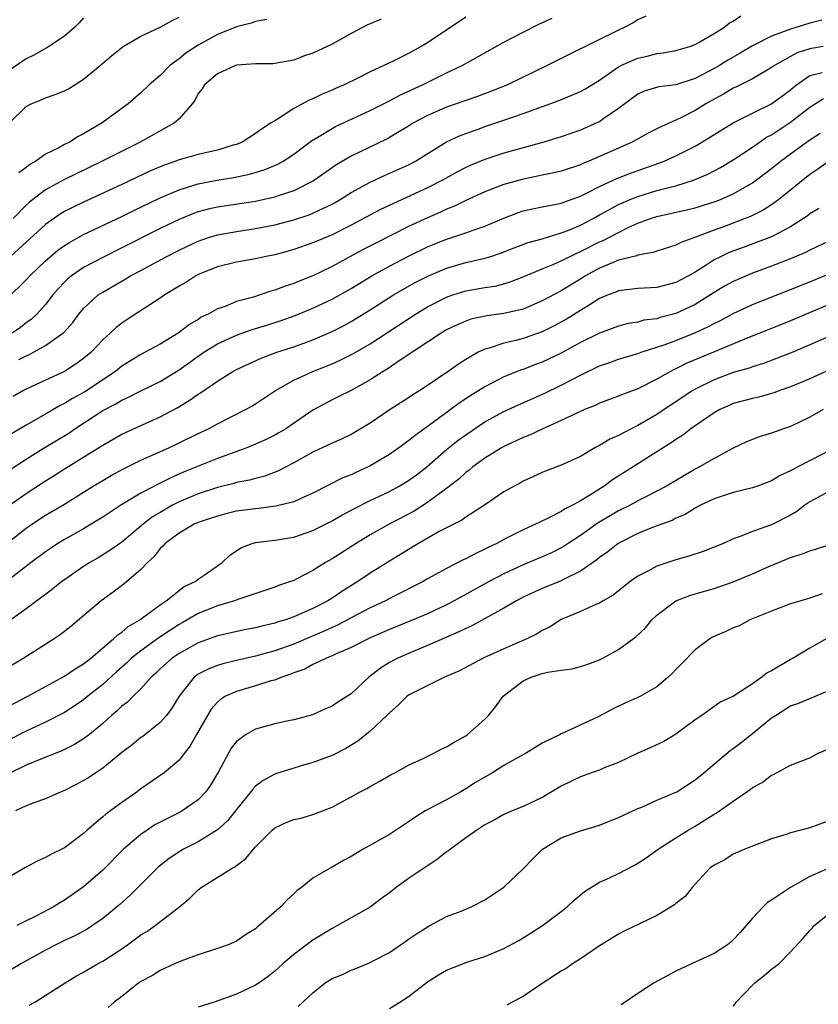
# Model space of a CAD drawing. Units: inches. Extents: x 2652000 to 2655000, y 1557000 to 1560000.
# Drawn here: x 2652710 to 2652794, y 1557211 to 1557314 of the extents above; entities that cross this region are included whole.
import ezdxf

# ---------------------------------------------------------------- set-up
doc = ezdxf.new("R2010")
doc.units = ezdxf.units.IN
doc.header["$MEASUREMENT"] = 0
doc.layers.add('LD26521557_2ft', color=33, linetype='Continuous')

msp = doc.modelspace()

# ---------------------------------------------------------------- linework, layer by layer
at = {"layer": 'LD26521557_2ft'}
for points, elevation in [([(2652757, 1557314.06), (2652753, 1557311.4), (2652752.33, 1557311), (2652751, 1557310.27), (2652749.53, 1557309.53), (2652748.8, 1557309.2), (2652748.42, 1557309), (2652747, 1557308.35), (2652745.69, 1557307.69), (2652744.26, 1557307), (2652743.38, 1557306.62), (2652743, 1557306.44), (2652741.98, 1557306.02), (2652741, 1557305.53), (2652740.62, 1557305.38), (2652739, 1557304.5), (2652737.57, 1557303.57), (2652737, 1557303.24), (2652736.64, 1557303), (2652735.63, 1557302.37), (2652735, 1557301.9), (2652733.58, 1557301), (2652733, 1557300.76), (2652732.67, 1557300.67), (2652731, 1557300.16), (2652729.91, 1557299.91), (2652729, 1557299.69), (2652727, 1557299.14), (2652726.64, 1557299), (2652725.42, 1557298.58), (2652724.01, 1557297.99), (2652721, 1557296.57), (2652717, 1557294.72), (2652715.84, 1557294.15), (2652715, 1557293.72), (2652714.55, 1557293.45), (2652713, 1557292.37), (2652711, 1557290.51), (2652709, 1557288.73)], 8378), ([(2652717, 1557314.01), (2652716.53, 1557313.47), (2652716.04, 1557313), (2652715, 1557312.1), (2652713.38, 1557311), (2652713.14, 1557310.86), (2652713, 1557310.8), (2652711.87, 1557310.13), (2652711, 1557309.73), (2652709, 1557308.37)], 8370), ([(2652709, 1557284.64), (2652711, 1557286.58), (2652711.38, 1557287), (2652713, 1557288.57), (2652713.49, 1557289), (2652714.32, 1557289.68), (2652715, 1557290.17), (2652715.51, 1557290.49), (2652717, 1557291.32), (2652721, 1557293.21), (2652722.19, 1557293.81), (2652725, 1557295.16), (2652727, 1557296.02), (2652728.44, 1557296.44), (2652729, 1557296.63), (2652730.99, 1557297.01), (2652732.71, 1557297.29), (2652734.36, 1557297.64), (2652735.9, 1557298.1), (2652737.32, 1557298.68), (2652737.89, 1557299), (2652739, 1557299.72), (2652740.86, 1557301.14), (2652741.52, 1557301.52), (2652743, 1557302.42), (2652743.38, 1557302.62), (2652747, 1557304.31), (2652749, 1557305.32), (2652750.1, 1557305.9), (2652752.47, 1557307), (2652755, 1557308.25), (2652756.62, 1557309), (2652761, 1557311.46), (2652763, 1557312.52), (2652764.66, 1557313.34), (2652766.03, 1557313.97)], 8380), ([(2652709.25, 1557303), (2652711, 1557304.72), (2652711.52, 1557305), (2652712.57, 1557305.43), (2652713, 1557305.63), (2652714.03, 1557305.97), (2652715, 1557306.37), (2652715.41, 1557306.59), (2652717, 1557307.57), (2652718.74, 1557309), (2652719.95, 1557310.05), (2652721.15, 1557311), (2652723, 1557312.08), (2652725, 1557313.04), (2652726.28, 1557313.72), (2652727, 1557314.07)], 8372), ([(2652775.83, 1557314.17), (2652775, 1557313.8), (2652774.53, 1557313.47), (2652773.59, 1557313), (2652773, 1557312.73), (2652767.82, 1557310.18), (2652765.51, 1557309), (2652761.35, 1557307), (2652759.68, 1557306.32), (2652758.22, 1557305.78), (2652757, 1557305.37), (2652755, 1557304.67), (2652753, 1557303.78), (2652751.54, 1557303), (2652751, 1557302.66), (2652749, 1557301.47), (2652748.69, 1557301.31), (2652745, 1557299.52), (2652743.4, 1557298.6), (2652741.16, 1557297), (2652741, 1557296.9), (2652739, 1557295.9), (2652737.38, 1557295.38), (2652737, 1557295.24), (2652735, 1557294.8), (2652731, 1557294.18), (2652730.03, 1557293.97), (2652729, 1557293.69), (2652728.49, 1557293.51), (2652727, 1557292.91), (2652725, 1557291.94), (2652721, 1557289.92), (2652719, 1557288.93), (2652717, 1557287.86), (2652715.74, 1557287), (2652715.33, 1557286.67), (2652715, 1557286.34), (2652714.35, 1557285.65), (2652713.78, 1557285), (2652713, 1557284.01), (2652712.11, 1557283), (2652711.54, 1557282.46), (2652711, 1557282.07), (2652710.4, 1557281.6), (2652709.54, 1557281)], 8382), ([(2652748.15, 1557313.85), (2652747, 1557313.39), (2652746.73, 1557313.27), (2652746.19, 1557313), (2652745, 1557312.35), (2652743, 1557311.24), (2652741, 1557310.31), (2652740.02, 1557309.98), (2652739, 1557309.59), (2652737, 1557309.21), (2652736.8, 1557309.2), (2652735, 1557309.18), (2652733, 1557309.04), (2652732.89, 1557309), (2652731, 1557308.13), (2652729.64, 1557307), (2652729.42, 1557306.58), (2652729, 1557306.07), (2652728.65, 1557305.35), (2652728.36, 1557305), (2652727, 1557303.43), (2652726.52, 1557303), (2652722.93, 1557301), (2652718.96, 1557299), (2652714.94, 1557297.06), (2652713, 1557296.01), (2652711.68, 1557295), (2652711.31, 1557294.69), (2652711, 1557294.4), (2652709.63, 1557293)], 8376), ([(2652794.25, 1557313.75), (2652793, 1557313.44), (2652791, 1557312.83), (2652790.7, 1557312.7), (2652789, 1557312.07), (2652787, 1557311.07), (2652785.71, 1557310.29), (2652784.44, 1557309.56), (2652783.55, 1557309), (2652783, 1557308.69), (2652781, 1557307.66), (2652779, 1557307), (2652777.22, 1557306.78), (2652775.67, 1557306.33), (2652775, 1557306.02), (2652773, 1557304.5), (2652771.46, 1557303.46), (2652771, 1557303.13), (2652770.72, 1557303), (2652769, 1557302.26), (2652767, 1557301.56), (2652765.18, 1557301), (2652763, 1557300.41), (2652761, 1557299.85), (2652759, 1557299.19), (2652757.46, 1557298.54), (2652757, 1557298.34), (2652756.12, 1557297.88), (2652754.55, 1557297), (2652753, 1557296.2), (2652748.07, 1557293.93), (2652745, 1557292.31), (2652743, 1557291.28), (2652741, 1557290.44), (2652739, 1557289.76), (2652738.42, 1557289.58), (2652737, 1557289.2), (2652735.95, 1557289), (2652735, 1557288.79), (2652733, 1557288.45), (2652731, 1557287.96), (2652729, 1557287.14), (2652728.74, 1557287), (2652727.69, 1557286.31), (2652727, 1557285.92), (2652725.52, 1557285), (2652725, 1557284.65), (2652721.55, 1557282.45), (2652721, 1557282.06), (2652720.4, 1557281.6), (2652719.79, 1557281), (2652719, 1557280.29), (2652717.78, 1557279), (2652717, 1557278.34), (2652716.22, 1557277.78), (2652715, 1557277), (2652713, 1557276.1), (2652711, 1557275.15), (2652710.72, 1557275), (2652709.63, 1557274.37)], 8386), ([(2652736.18, 1557313.82), (2652735, 1557313.61), (2652734.54, 1557313.46), (2652733, 1557313.08), (2652731, 1557312.25), (2652729, 1557311.13), (2652727.7, 1557310.3), (2652727, 1557309.72), (2652726.01, 1557309), (2652725, 1557307.98), (2652723.88, 1557307), (2652723, 1557306.16), (2652721.65, 1557305), (2652718.95, 1557303), (2652717, 1557301.86), (2652716.42, 1557301.58), (2652715.52, 1557301), (2652715, 1557300.74), (2652714.41, 1557300.41), (2652713, 1557299.72), (2652712.01, 1557299), (2652711.36, 1557298.64), (2652711, 1557298.35), (2652710.21, 1557297.79)], 8374), ([(2652710.23, 1557278.23), (2652711, 1557278.63), (2652711.26, 1557278.74), (2652713, 1557279.7), (2652714.83, 1557281), (2652714.92, 1557281.08), (2652715.87, 1557282.13), (2652716.52, 1557283), (2652717, 1557283.57), (2652718.54, 1557285), (2652719, 1557285.31), (2652721.34, 1557286.66), (2652721.91, 1557287), (2652723, 1557287.57), (2652725.63, 1557289), (2652727, 1557289.7), (2652727.88, 1557290.12), (2652729, 1557290.63), (2652730.07, 1557291), (2652731, 1557291.29), (2652733, 1557291.65), (2652735, 1557291.94), (2652737, 1557292.34), (2652739, 1557292.88), (2652740.61, 1557293.39), (2652741, 1557293.55), (2652742.1, 1557294.1), (2652743, 1557294.51), (2652743.32, 1557294.68), (2652743.86, 1557295), (2652745, 1557295.72), (2652747, 1557296.81), (2652748.49, 1557297.51), (2652751, 1557298.61), (2652751.74, 1557299), (2652754.99, 1557301.01), (2652756.34, 1557301.66), (2652757, 1557301.91), (2652758.39, 1557302.39), (2652759, 1557302.62), (2652761, 1557303.29), (2652763, 1557303.98), (2652766.67, 1557305.33), (2652768.1, 1557305.9), (2652769, 1557306.31), (2652769.45, 1557306.55), (2652771, 1557307.48), (2652773, 1557308.87), (2652773.24, 1557309), (2652775, 1557309.8), (2652775.99, 1557310.01), (2652777, 1557310.26), (2652777.67, 1557310.33), (2652779, 1557310.58), (2652780.44, 1557311), (2652781, 1557311.21), (2652781.48, 1557311.48), (2652783, 1557312.38), (2652784, 1557313), (2652784.55, 1557313.45), (2652785, 1557313.66), (2652785.8, 1557314.2)], 8384), ([(2652794.41, 1557311), (2652793.19, 1557310.81), (2652793, 1557310.76), (2652791.67, 1557310.33), (2652791, 1557309.97), (2652789.3, 1557309), (2652789, 1557308.79), (2652788.53, 1557308.53), (2652787, 1557307.63), (2652785.26, 1557306.74), (2652785, 1557306.63), (2652783.98, 1557306.02), (2652782.68, 1557305.32), (2652782.11, 1557305), (2652781, 1557304.31), (2652779.58, 1557303.58), (2652779, 1557303.3), (2652777.4, 1557302.6), (2652777, 1557302.38), (2652776.08, 1557301.92), (2652774.4, 1557301), (2652771, 1557299.49), (2652769.87, 1557299), (2652769.25, 1557298.75), (2652769, 1557298.63), (2652767, 1557297.96), (2652766.23, 1557297.77), (2652765, 1557297.54), (2652762.9, 1557297.1), (2652761, 1557296.55), (2652759, 1557295.79), (2652757, 1557294.89), (2652755.74, 1557294.26), (2652755, 1557293.97), (2652754.35, 1557293.65), (2652753, 1557293.08), (2652751, 1557292.16), (2652747.57, 1557290.43), (2652746.25, 1557289.75), (2652743, 1557287.97), (2652741, 1557287), (2652739.56, 1557286.44), (2652739, 1557286.2), (2652738.09, 1557285.91), (2652737, 1557285.49), (2652736.61, 1557285.39), (2652735.49, 1557285), (2652734.77, 1557284.77), (2652733, 1557284.3), (2652731.81, 1557283.81), (2652731, 1557283.54), (2652730.04, 1557283), (2652729.32, 1557282.67), (2652729, 1557282.45), (2652728.08, 1557281.92), (2652726.91, 1557281), (2652725, 1557279.84), (2652723.46, 1557279), (2652723, 1557278.77), (2652721.9, 1557278.1), (2652721, 1557277.54), (2652720.33, 1557277), (2652717.12, 1557274.88), (2652715.83, 1557274.17), (2652715, 1557273.64), (2652714.56, 1557273.44), (2652713, 1557272.52), (2652711, 1557271.39), (2652708.23, 1557269.77)], 8388), ([(2652709.29, 1557266.71), (2652711, 1557267.83), (2652712.89, 1557269), (2652715.45, 1557270.55), (2652716.09, 1557271), (2652719, 1557272.91), (2652720.39, 1557273.61), (2652721, 1557273.98), (2652721.71, 1557274.29), (2652723, 1557274.96), (2652725, 1557275.94), (2652727, 1557277.15), (2652729.6, 1557279), (2652731, 1557279.9), (2652733, 1557280.81), (2652734.63, 1557281.37), (2652736.17, 1557281.83), (2652737.68, 1557282.32), (2652739.14, 1557282.86), (2652741, 1557283.61), (2652743, 1557284.55), (2652745, 1557285.68), (2652747.17, 1557287), (2652749, 1557288.02), (2652751, 1557289.06), (2652753, 1557290.03), (2652753.69, 1557290.31), (2652755, 1557290.83), (2652755.55, 1557291), (2652757, 1557291.49), (2652757.79, 1557291.79), (2652759, 1557292.19), (2652761, 1557293.04), (2652762.41, 1557293.59), (2652763, 1557293.79), (2652763.97, 1557294.03), (2652765, 1557294.24), (2652766.51, 1557294.51), (2652767, 1557294.62), (2652767.27, 1557294.73), (2652769, 1557295.33), (2652769.65, 1557295.65), (2652771, 1557296.35), (2652772.81, 1557297.19), (2652774.25, 1557297.75), (2652777.22, 1557298.78), (2652777.77, 1557299), (2652779, 1557299.56), (2652781, 1557300.59), (2652781.71, 1557301), (2652785, 1557303.02), (2652787, 1557304.04), (2652789, 1557305), (2652791, 1557306.48), (2652791.27, 1557306.73), (2652791.63, 1557307), (2652793, 1557307.96), (2652794.29, 1557308.29)], 8390), ([(2652707.92, 1557262.08), (2652711, 1557264.24), (2652713, 1557265.54), (2652713.91, 1557266.09), (2652715, 1557266.79), (2652718.56, 1557269), (2652719, 1557269.29), (2652721, 1557270.44), (2652721.38, 1557270.62), (2652725, 1557272.25), (2652726.8, 1557273.2), (2652728.06, 1557273.94), (2652729, 1557274.63), (2652729.23, 1557274.77), (2652731, 1557275.98), (2652732.63, 1557277), (2652733, 1557277.21), (2652735.59, 1557278.4), (2652737.24, 1557279), (2652739, 1557279.58), (2652741, 1557280.32), (2652743, 1557281.16), (2652744.22, 1557281.78), (2652745, 1557282.21), (2652747, 1557283.45), (2652749.44, 1557285), (2652751.71, 1557286.29), (2652753.03, 1557286.97), (2652755, 1557287.82), (2652757, 1557288.39), (2652759, 1557288.84), (2652759.53, 1557289), (2652760.64, 1557289.36), (2652762.07, 1557289.93), (2652763.52, 1557290.48), (2652765, 1557290.89), (2652767, 1557291.49), (2652767.8, 1557291.8), (2652769, 1557292.31), (2652770.33, 1557293), (2652771, 1557293.37), (2652772.04, 1557293.96), (2652773, 1557294.47), (2652774.2, 1557295), (2652775, 1557295.32), (2652777, 1557295.92), (2652778.26, 1557296.26), (2652779, 1557296.43), (2652780.83, 1557297), (2652782.34, 1557297.66), (2652783.65, 1557298.35), (2652785, 1557299.15), (2652787, 1557300.48), (2652788.49, 1557301.51), (2652789, 1557301.77), (2652791, 1557303.07), (2652793, 1557304.65), (2652794.45, 1557305.55)], 8392), ([(2652709, 1557259.01), (2652711, 1557260.58), (2652711.58, 1557261), (2652713, 1557261.95), (2652715, 1557263.12), (2652717, 1557264.35), (2652718.02, 1557265), (2652719, 1557265.6), (2652719.89, 1557266.11), (2652721.18, 1557266.82), (2652723, 1557267.7), (2652725.91, 1557269), (2652727, 1557269.51), (2652729, 1557270.5), (2652730.06, 1557271), (2652731, 1557271.52), (2652733.95, 1557273), (2652734.62, 1557273.38), (2652735, 1557273.62), (2652737.07, 1557275), (2652739, 1557276.08), (2652740.98, 1557277), (2652743, 1557277.8), (2652743.84, 1557278.16), (2652745.17, 1557278.83), (2652747, 1557279.9), (2652751.74, 1557283), (2652753, 1557283.75), (2652755, 1557284.77), (2652755.66, 1557285), (2652757, 1557285.42), (2652759, 1557285.77), (2652760.07, 1557285.93), (2652761, 1557286.16), (2652761.64, 1557286.36), (2652763, 1557286.89), (2652765, 1557287.73), (2652766.23, 1557288.23), (2652767, 1557288.57), (2652768.61, 1557289.39), (2652769, 1557289.55), (2652771, 1557290.55), (2652771.32, 1557290.68), (2652773, 1557291.55), (2652774.08, 1557292.08), (2652775, 1557292.5), (2652776.33, 1557293), (2652777, 1557293.22), (2652780.1, 1557293.9), (2652781, 1557294.12), (2652783.19, 1557294.81), (2652783.66, 1557295), (2652785, 1557295.59), (2652787, 1557296.74), (2652789, 1557298.24), (2652789.94, 1557299), (2652792.65, 1557301), (2652793, 1557301.25), (2652794.08, 1557301.92)], 8394), ([(2652795, 1557298.98), (2652793.85, 1557298.15), (2652793, 1557297.6), (2652789.77, 1557295), (2652789, 1557294.45), (2652788.12, 1557293.88), (2652786.79, 1557293.21), (2652786.25, 1557293), (2652784.24, 1557292.24), (2652783, 1557291.8), (2652781.06, 1557291.06), (2652779.51, 1557290.49), (2652779, 1557290.21), (2652777, 1557289.6), (2652776.57, 1557289.43), (2652775, 1557289.16), (2652774.89, 1557289.11), (2652773, 1557288.63), (2652772.41, 1557288.41), (2652771, 1557287.82), (2652769.52, 1557287), (2652769.2, 1557286.8), (2652767, 1557285.45), (2652765, 1557284.38), (2652763, 1557283.53), (2652761, 1557283.06), (2652759.19, 1557282.81), (2652757.54, 1557282.46), (2652757, 1557282.27), (2652756.11, 1557281.89), (2652755, 1557281.34), (2652754.43, 1557281), (2652750.23, 1557278.23), (2652748.77, 1557277.23), (2652748.37, 1557277), (2652747, 1557276.11), (2652745, 1557275.02), (2652743.66, 1557274.34), (2652743, 1557274.02), (2652741, 1557272.95), (2652738.15, 1557271), (2652737.44, 1557270.56), (2652737, 1557270.32), (2652736.12, 1557269.88), (2652735, 1557269.37), (2652734.09, 1557269), (2652731, 1557267.9), (2652727.52, 1557266.48), (2652726.13, 1557265.87), (2652725, 1557265.3), (2652724.79, 1557265.21), (2652723, 1557264.27), (2652720.91, 1557263), (2652719.75, 1557262.25), (2652719, 1557261.74), (2652717.79, 1557261), (2652717, 1557260.53), (2652715, 1557259.41), (2652714.32, 1557259), (2652713.53, 1557258.47), (2652713, 1557258.12), (2652711.5, 1557257), (2652707.82, 1557254.18)], 8396), ([(2652793.95, 1557294.05), (2652793, 1557293.48), (2652792.74, 1557293.26), (2652792.36, 1557293), (2652791, 1557292.14), (2652789, 1557291.1), (2652787.49, 1557290.51), (2652786.02, 1557289.98), (2652784.56, 1557289.44), (2652783.65, 1557289), (2652783, 1557288.67), (2652782.06, 1557288.06), (2652781, 1557287.4), (2652780.3, 1557287), (2652779, 1557286.3), (2652777, 1557285.79), (2652775, 1557285.69), (2652773, 1557285.45), (2652772.69, 1557285.31), (2652771.89, 1557285), (2652771, 1557284.62), (2652770.02, 1557284.02), (2652769, 1557283.37), (2652767.53, 1557282.47), (2652766.24, 1557281.76), (2652765, 1557281.15), (2652763, 1557280.44), (2652762.24, 1557280.24), (2652761, 1557279.96), (2652759.45, 1557279.45), (2652759, 1557279.34), (2652758.3, 1557279), (2652757, 1557278.25), (2652756.23, 1557277.77), (2652755.16, 1557277), (2652753, 1557275.54), (2652752.18, 1557275), (2652751.45, 1557274.55), (2652751, 1557274.23), (2652749.1, 1557273), (2652747, 1557271.6), (2652745, 1557270.41), (2652744.05, 1557269.95), (2652743, 1557269.48), (2652741, 1557268.54), (2652739, 1557267.42), (2652737.4, 1557266.6), (2652735.96, 1557266.04), (2652735, 1557265.81), (2652734.37, 1557265.63), (2652733, 1557265.36), (2652732.72, 1557265.28), (2652731, 1557264.86), (2652729, 1557264.19), (2652727, 1557263.34), (2652726.32, 1557263), (2652725, 1557262.25), (2652724.22, 1557261.78), (2652723.22, 1557261), (2652721, 1557259.12), (2652719.75, 1557258.25), (2652718.51, 1557257.49), (2652717.66, 1557257), (2652717, 1557256.57), (2652715, 1557255.2), (2652714.72, 1557255), (2652713.77, 1557254.23), (2652713, 1557253.66), (2652712.64, 1557253.36), (2652712.11, 1557253), (2652711, 1557252.16), (2652709, 1557250.71)], 8398), ([(2652795, 1557290.64), (2652793, 1557289.68), (2652792.56, 1557289.44), (2652791, 1557288.77), (2652789, 1557288), (2652787, 1557287.28), (2652785.4, 1557286.6), (2652785, 1557286.42), (2652784.09, 1557285.91), (2652783, 1557285.27), (2652782.6, 1557285), (2652781, 1557284.02), (2652779, 1557283.06), (2652777.36, 1557282.64), (2652777, 1557282.52), (2652775.65, 1557282.35), (2652775, 1557282.17), (2652774, 1557282), (2652773, 1557281.74), (2652771, 1557281), (2652769, 1557280.01), (2652767, 1557278.92), (2652765, 1557277.96), (2652764.29, 1557277.71), (2652763, 1557277.21), (2652762.84, 1557277.16), (2652761, 1557276.43), (2652759.8, 1557275.8), (2652759, 1557275.4), (2652757.53, 1557274.47), (2652756.32, 1557273.68), (2652753.88, 1557271.88), (2652751.69, 1557270.31), (2652751, 1557269.73), (2652749.98, 1557269), (2652749, 1557268.31), (2652747, 1557267.11), (2652746.78, 1557267), (2652745.55, 1557266.45), (2652745, 1557266.18), (2652744.15, 1557265.85), (2652741, 1557264.25), (2652739.68, 1557263.68), (2652739, 1557263.36), (2652737.12, 1557262.88), (2652735.35, 1557262.65), (2652735, 1557262.63), (2652733, 1557262.36), (2652731.9, 1557262.1), (2652731, 1557261.86), (2652730.37, 1557261.63), (2652729, 1557261.18), (2652728.59, 1557261), (2652727, 1557260.08), (2652725.53, 1557259), (2652725.3, 1557258.7), (2652725, 1557258.46), (2652724.37, 1557257.63), (2652723.69, 1557257), (2652723, 1557256.26), (2652721.24, 1557254.76), (2652720.1, 1557253.9), (2652718.85, 1557253), (2652715.68, 1557250.32), (2652714.56, 1557249.44), (2652713.91, 1557249), (2652710.73, 1557247), (2652709, 1557245.95)], 8400), ([(2652708.43, 1557241.57), (2652711.15, 1557243), (2652715, 1557245.11), (2652716.12, 1557245.88), (2652717, 1557246.4), (2652717.77, 1557247), (2652720.14, 1557249), (2652720.57, 1557249.43), (2652721, 1557249.71), (2652721.68, 1557250.32), (2652722.88, 1557251), (2652723.3, 1557251.3), (2652725, 1557252.56), (2652725.66, 1557253), (2652727.51, 1557254.49), (2652728.67, 1557255), (2652729, 1557255.24), (2652729.74, 1557255.74), (2652731.51, 1557257), (2652732.26, 1557257.74), (2652733.46, 1557258.54), (2652734.64, 1557259), (2652735, 1557259.1), (2652737, 1557259.35), (2652739, 1557259.66), (2652741, 1557260.34), (2652743, 1557261.36), (2652744.04, 1557261.96), (2652745.34, 1557262.66), (2652747, 1557263.49), (2652749, 1557264.44), (2652750.04, 1557265), (2652751, 1557265.57), (2652751.83, 1557266.17), (2652752.91, 1557267), (2652755, 1557268.82), (2652756.21, 1557269.8), (2652757, 1557270.38), (2652759, 1557271.71), (2652761, 1557272.79), (2652762.51, 1557273.49), (2652765.28, 1557274.72), (2652767, 1557275.56), (2652769, 1557276.61), (2652771, 1557277.58), (2652772.06, 1557277.94), (2652773, 1557278.28), (2652775, 1557278.88), (2652775.34, 1557279), (2652777.78, 1557279.78), (2652779, 1557280.24), (2652780.97, 1557281.03), (2652782.34, 1557281.66), (2652783, 1557282.02), (2652783.66, 1557282.34), (2652785, 1557283.07), (2652787, 1557283.99), (2652791, 1557285.56), (2652793, 1557286.38), (2652795, 1557287.22)], 8402), ([(2652797, 1557284.83), (2652791, 1557282.3), (2652787.77, 1557281), (2652786.51, 1557280.51), (2652783.1, 1557279.1), (2652780.14, 1557277.86), (2652779, 1557277.28), (2652778.8, 1557277.2), (2652778.42, 1557277), (2652777, 1557276.18), (2652775, 1557275.17), (2652773.41, 1557274.59), (2652773, 1557274.4), (2652771, 1557273.67), (2652770.55, 1557273.45), (2652769.41, 1557273), (2652768.68, 1557272.68), (2652767, 1557271.85), (2652765, 1557270.97), (2652763.67, 1557270.33), (2652763, 1557270.07), (2652762.28, 1557269.72), (2652761, 1557269.14), (2652760.75, 1557269), (2652759, 1557267.92), (2652757.74, 1557267), (2652757.34, 1557266.66), (2652757, 1557266.42), (2652756.26, 1557265.74), (2652755, 1557264.75), (2652754.08, 1557264.08), (2652753, 1557263.27), (2652751.61, 1557262.39), (2652748.98, 1557261), (2652747, 1557259.89), (2652745.53, 1557259), (2652743, 1557257.38), (2652742.33, 1557257), (2652741, 1557256.16), (2652739.25, 1557255.25), (2652739, 1557255.13), (2652738.65, 1557255), (2652737.41, 1557254.59), (2652737, 1557254.42), (2652733.14, 1557253.14), (2652732.79, 1557253), (2652731, 1557252.48), (2652729, 1557251.67), (2652727.32, 1557250.67), (2652727, 1557250.5), (2652726.08, 1557249.92), (2652724.87, 1557249.13), (2652723, 1557247.77), (2652722.03, 1557247), (2652721.51, 1557246.49), (2652720.45, 1557245.55), (2652719, 1557244.23), (2652717.44, 1557243), (2652717, 1557242.64), (2652716.03, 1557241.97), (2652715, 1557241.31), (2652713, 1557240.28), (2652711, 1557239.34), (2652709, 1557238.33)], 8404), ([(2652797, 1557281.51), (2652793, 1557279.78), (2652791.04, 1557278.96), (2652788.17, 1557277.83), (2652787, 1557277.47), (2652786.66, 1557277.34), (2652785, 1557276.87), (2652783, 1557276.13), (2652781, 1557275.13), (2652780.77, 1557275), (2652778.5, 1557273.5), (2652777, 1557272.49), (2652775, 1557271.33), (2652774.32, 1557271), (2652773, 1557270.3), (2652772.09, 1557269.91), (2652771, 1557269.25), (2652770.52, 1557269), (2652769, 1557268.11), (2652767, 1557267.18), (2652765.41, 1557266.59), (2652765, 1557266.42), (2652764.03, 1557265.97), (2652763, 1557265.52), (2652762.68, 1557265.32), (2652762.06, 1557265), (2652761, 1557264.39), (2652758.97, 1557263), (2652757, 1557261.76), (2652756.57, 1557261.43), (2652754.23, 1557260.23), (2652752.05, 1557259), (2652751, 1557258.37), (2652750.16, 1557257.84), (2652749, 1557257.14), (2652747, 1557255.87), (2652745.69, 1557255), (2652744.02, 1557253.98), (2652743, 1557253.27), (2652742.58, 1557253), (2652741, 1557252.17), (2652739, 1557251.3), (2652738.14, 1557251), (2652737.26, 1557250.74), (2652737, 1557250.65), (2652735.65, 1557250.35), (2652735, 1557250.17), (2652734.01, 1557249.99), (2652731, 1557249.32), (2652729, 1557248.6), (2652727, 1557247.49), (2652726.27, 1557247), (2652725, 1557245.86), (2652724.57, 1557245.43), (2652724.07, 1557245), (2652723, 1557243.78), (2652722.2, 1557243), (2652721.6, 1557242.4), (2652721, 1557241.95), (2652720.53, 1557241.47), (2652719.93, 1557241), (2652719, 1557240.16), (2652717.61, 1557239), (2652717, 1557238.53), (2652716.05, 1557237.95), (2652714.71, 1557237.29), (2652712.36, 1557236.36), (2652711, 1557235.78), (2652709, 1557234.82)], 8406), ([(2652794.7, 1557277), (2652793, 1557276.24), (2652791, 1557275.39), (2652789.88, 1557275), (2652789.24, 1557274.76), (2652789, 1557274.68), (2652787.68, 1557274.32), (2652787, 1557274.18), (2652785, 1557273.63), (2652784.56, 1557273.44), (2652783.59, 1557273), (2652783, 1557272.67), (2652780.57, 1557271), (2652779.69, 1557270.31), (2652779, 1557269.88), (2652778.49, 1557269.51), (2652777.65, 1557269), (2652777, 1557268.57), (2652774.52, 1557267), (2652773.58, 1557266.42), (2652772.36, 1557265.64), (2652771.49, 1557265), (2652770.17, 1557264.17), (2652769, 1557263.46), (2652768.18, 1557263), (2652767.39, 1557262.61), (2652767, 1557262.34), (2652765.63, 1557261.63), (2652764.76, 1557261.24), (2652764.31, 1557261), (2652763, 1557260.42), (2652761, 1557259.41), (2652760.26, 1557259), (2652759.4, 1557258.6), (2652759, 1557258.38), (2652758.04, 1557257.96), (2652757, 1557257.4), (2652756.73, 1557257.28), (2652755, 1557256.39), (2652753, 1557255.28), (2652752.53, 1557255), (2652749.45, 1557253.45), (2652748.59, 1557253), (2652747, 1557252.26), (2652745, 1557251.21), (2652743.56, 1557250.44), (2652743, 1557250.21), (2652742.18, 1557249.82), (2652740.77, 1557249.23), (2652739, 1557248.47), (2652737, 1557247.75), (2652735, 1557247.2), (2652733, 1557246.74), (2652731.59, 1557246.41), (2652731, 1557246.23), (2652730.11, 1557245.89), (2652729, 1557245.31), (2652728.81, 1557245.19), (2652728.58, 1557245), (2652727.01, 1557243), (2652726.25, 1557241.75), (2652725.67, 1557241), (2652725, 1557240.24), (2652723.2, 1557238.8), (2652723, 1557238.67), (2652722.07, 1557237.93), (2652721, 1557237.11), (2652719, 1557235.47), (2652718.27, 1557235), (2652717.52, 1557234.48), (2652717, 1557234.17), (2652716.24, 1557233.76), (2652715, 1557233.14), (2652714.65, 1557233), (2652713, 1557232.28), (2652711.89, 1557231.89), (2652711, 1557231.54), (2652709.89, 1557231)], 8408), ([(2652794.42, 1557273), (2652793, 1557272.22), (2652791, 1557271.24), (2652790.27, 1557271), (2652789, 1557270.53), (2652787.81, 1557270.19), (2652787, 1557269.89), (2652786.37, 1557269.63), (2652784.97, 1557268.97), (2652783, 1557267.9), (2652781.47, 1557267), (2652781, 1557266.76), (2652779.88, 1557266.12), (2652778, 1557265), (2652777, 1557264.46), (2652775.92, 1557263.92), (2652775, 1557263.45), (2652774.19, 1557263), (2652773, 1557262.41), (2652772.11, 1557261.89), (2652770.86, 1557261.14), (2652769, 1557259.83), (2652767.73, 1557259), (2652767.3, 1557258.7), (2652767, 1557258.53), (2652765.98, 1557258.02), (2652765, 1557257.58), (2652763, 1557256.75), (2652761, 1557255.82), (2652759.44, 1557255), (2652755.8, 1557253), (2652755, 1557252.58), (2652753, 1557251.63), (2652751.15, 1557250.85), (2652749, 1557249.98), (2652747, 1557249.11), (2652745, 1557248.09), (2652743.43, 1557247.43), (2652743, 1557247.23), (2652742.43, 1557247), (2652741, 1557246.32), (2652740.15, 1557245.85), (2652739, 1557245.44), (2652738.69, 1557245.31), (2652737.74, 1557245), (2652737, 1557244.7), (2652736.6, 1557244.6), (2652735, 1557244.1), (2652733, 1557243.51), (2652731.86, 1557243), (2652731.32, 1557242.68), (2652731, 1557242.38), (2652730.36, 1557241.64), (2652729.96, 1557241), (2652728.82, 1557239), (2652728.17, 1557237.83), (2652727.51, 1557237), (2652727, 1557236.32), (2652725.43, 1557235), (2652723, 1557233.3), (2652722.61, 1557233), (2652721, 1557231.88), (2652719.33, 1557230.67), (2652719, 1557230.38), (2652717.38, 1557229), (2652717, 1557228.64), (2652715, 1557227.13), (2652713.56, 1557226.44), (2652713, 1557226.12), (2652712.21, 1557225.79), (2652710.91, 1557225.09), (2652709, 1557223.96)], 8410), ([(2652795.64, 1557269), (2652791.77, 1557267), (2652791.25, 1557266.75), (2652791, 1557266.58), (2652789.9, 1557266.1), (2652789, 1557265.56), (2652787.53, 1557265), (2652787, 1557264.81), (2652785, 1557264.32), (2652783, 1557263.67), (2652781.58, 1557263), (2652781, 1557262.69), (2652779.96, 1557262.04), (2652779, 1557261.64), (2652778.59, 1557261.41), (2652776.73, 1557260.73), (2652775, 1557260.02), (2652772.95, 1557259), (2652771.87, 1557258.13), (2652771, 1557257.52), (2652770.72, 1557257.28), (2652769, 1557256.08), (2652767.23, 1557255.23), (2652767, 1557255.1), (2652765, 1557254.29), (2652763, 1557253.37), (2652762.3, 1557253), (2652761, 1557252.22), (2652759.33, 1557251.33), (2652757.62, 1557250.38), (2652757, 1557250.11), (2652756.27, 1557249.73), (2652753, 1557248.31), (2652751, 1557247.49), (2652749.88, 1557247), (2652749, 1557246.52), (2652748.06, 1557245.94), (2652746.84, 1557245), (2652745, 1557243.27), (2652743.6, 1557242.4), (2652743, 1557241.96), (2652742.32, 1557241.68), (2652740.95, 1557241.05), (2652739, 1557240.55), (2652738.44, 1557240.44), (2652737, 1557240.11), (2652735, 1557239.56), (2652734.02, 1557239), (2652733, 1557238.26), (2652732.44, 1557237.56), (2652731.16, 1557235.16), (2652730.3, 1557233.7), (2652729.79, 1557233), (2652729, 1557232.15), (2652727.32, 1557231), (2652726.63, 1557230.63), (2652725, 1557229.82), (2652724.47, 1557229.53), (2652723.65, 1557229), (2652723, 1557228.55), (2652721.18, 1557227), (2652719, 1557224.79), (2652717, 1557223.06), (2652715, 1557221.66), (2652714.57, 1557221.43), (2652713.91, 1557221), (2652711.99, 1557219.99), (2652711, 1557219.51), (2652710.03, 1557219)], 8412), ([(2652795, 1557264.43), (2652793, 1557263.34), (2652792.5, 1557263), (2652791.66, 1557262.34), (2652791, 1557261.97), (2652789, 1557260.96), (2652787, 1557260.26), (2652785.72, 1557259.72), (2652785, 1557259.47), (2652783.98, 1557259), (2652783, 1557258.6), (2652781.83, 1557258.17), (2652780.33, 1557257.67), (2652779, 1557257.28), (2652777, 1557256.62), (2652776.14, 1557256.14), (2652775, 1557255.58), (2652774.19, 1557255), (2652772.43, 1557253.57), (2652771.39, 1557253), (2652771, 1557252.76), (2652770.61, 1557252.61), (2652769, 1557251.86), (2652767, 1557251.02), (2652765.75, 1557250.25), (2652765, 1557249.87), (2652764.47, 1557249.53), (2652763.39, 1557249), (2652761, 1557247.98), (2652758.81, 1557247), (2652756.33, 1557245.67), (2652754.94, 1557245.06), (2652754.77, 1557245), (2652751, 1557243.1), (2652750.87, 1557243), (2652749.94, 1557242.06), (2652749, 1557241.28), (2652748.74, 1557241), (2652747, 1557239.34), (2652745.71, 1557238.29), (2652744.46, 1557237.54), (2652743, 1557236.82), (2652741, 1557236.08), (2652739.67, 1557235.67), (2652739, 1557235.49), (2652737.1, 1557234.9), (2652737, 1557234.86), (2652735.8, 1557234.2), (2652735, 1557233.6), (2652734.72, 1557233.28), (2652734.52, 1557233), (2652733, 1557231.15), (2652732.89, 1557231), (2652732.05, 1557229.95), (2652731, 1557229.01), (2652729, 1557227.76), (2652727.47, 1557227), (2652727.17, 1557226.83), (2652725.96, 1557226.04), (2652724.85, 1557225.15), (2652721.85, 1557222.15), (2652720.79, 1557221.21), (2652719, 1557219.74), (2652717.93, 1557219), (2652717.36, 1557218.64), (2652716.07, 1557217.93), (2652715, 1557217.44), (2652714.09, 1557217), (2652713, 1557216.43), (2652710.43, 1557215), (2652709, 1557214.11)], 8414), ([(2652711.32, 1557210.68), (2652711.9, 1557211), (2652715.06, 1557213), (2652716.26, 1557213.74), (2652717, 1557214.13), (2652718.46, 1557215), (2652719, 1557215.29), (2652721, 1557216.58), (2652721.61, 1557217), (2652723, 1557218.02), (2652723.61, 1557218.39), (2652724.48, 1557219), (2652727.09, 1557221), (2652728.12, 1557221.88), (2652729, 1557222.76), (2652729.32, 1557223), (2652732.54, 1557225), (2652732.85, 1557225.15), (2652733, 1557225.29), (2652733.99, 1557226.01), (2652734.77, 1557227), (2652735, 1557227.25), (2652736.72, 1557229), (2652737, 1557229.23), (2652738.21, 1557229.79), (2652739, 1557230.1), (2652739.75, 1557230.25), (2652741, 1557230.62), (2652742.02, 1557231), (2652743, 1557231.41), (2652745, 1557232.47), (2652745.96, 1557233), (2652746.66, 1557233.34), (2652747, 1557233.55), (2652747.93, 1557234.07), (2652749.18, 1557234.82), (2652749.57, 1557235), (2652751, 1557235.8), (2652752.46, 1557236.46), (2652753.57, 1557237), (2652754.49, 1557237.51), (2652755, 1557237.7), (2652755.79, 1557238.21), (2652757, 1557238.86), (2652757.19, 1557239), (2652759, 1557240.59), (2652759.38, 1557241), (2652760.1, 1557241.9), (2652760.93, 1557243), (2652763, 1557244.61), (2652763.83, 1557245), (2652765, 1557245.4), (2652765.54, 1557245.54), (2652767, 1557245.73), (2652768.14, 1557245.86), (2652769, 1557246.1), (2652769.68, 1557246.32), (2652771, 1557246.83), (2652771.34, 1557247), (2652773, 1557247.89), (2652774.79, 1557249.21), (2652775.82, 1557250.18), (2652776.49, 1557251), (2652777, 1557251.49), (2652779, 1557253), (2652780.46, 1557253.54), (2652781, 1557253.71), (2652783, 1557254.29), (2652785, 1557254.98), (2652787, 1557255.82), (2652788.48, 1557256.48), (2652791, 1557257.53), (2652792.12, 1557257.88), (2652793, 1557258.24), (2652793.61, 1557258.39), (2652795, 1557258.86)], 8416), ([(2652794.29, 1557253.71), (2652793, 1557253.28), (2652792.05, 1557253), (2652791, 1557252.66), (2652789, 1557251.92), (2652786.74, 1557251), (2652785.61, 1557250.39), (2652785, 1557250.15), (2652784.22, 1557249.78), (2652782.82, 1557249.18), (2652782.55, 1557249), (2652781, 1557247.85), (2652779.59, 1557246.41), (2652779, 1557245.79), (2652778.6, 1557245.4), (2652778.18, 1557245), (2652777, 1557244), (2652775.27, 1557243), (2652775, 1557242.86), (2652773.7, 1557242.3), (2652772.35, 1557241.65), (2652770.84, 1557240.84), (2652767.1, 1557239.1), (2652767, 1557239.07), (2652766.88, 1557239), (2652765, 1557238.11), (2652763.25, 1557237), (2652762.72, 1557236.72), (2652761, 1557235.75), (2652759.8, 1557235), (2652759, 1557234.54), (2652758.03, 1557233.97), (2652757, 1557233.3), (2652756.49, 1557233), (2652755, 1557232.16), (2652752.76, 1557231), (2652751.67, 1557230.33), (2652751, 1557229.85), (2652749, 1557228.55), (2652746.25, 1557227), (2652745, 1557226.23), (2652744.2, 1557225.8), (2652743, 1557225.1), (2652742.79, 1557225), (2652741, 1557223.98), (2652739.8, 1557223), (2652739.34, 1557222.66), (2652739, 1557222.32), (2652738.3, 1557221.7), (2652737.67, 1557221), (2652735.39, 1557219), (2652735.17, 1557218.83), (2652735, 1557218.67), (2652733.96, 1557218.04), (2652733, 1557217.36), (2652732.14, 1557217), (2652731, 1557216.59), (2652729, 1557215.94), (2652727.36, 1557215.36), (2652726.51, 1557215), (2652725, 1557214.31), (2652724.21, 1557213.79), (2652723, 1557213.15), (2652722.78, 1557213), (2652721, 1557211.59), (2652720.21, 1557211), (2652719.56, 1557210.44)], 8418), ([(2652794.72, 1557249), (2652793, 1557248.03), (2652791.25, 1557247), (2652791, 1557246.86), (2652789, 1557245.67), (2652788.55, 1557245.45), (2652787.99, 1557245), (2652787, 1557244.31), (2652785.02, 1557243.02), (2652783.62, 1557242.38), (2652781.69, 1557241), (2652781, 1557240.53), (2652779, 1557239.03), (2652777.72, 1557238.28), (2652776.37, 1557237.63), (2652775, 1557237.04), (2652773, 1557236.08), (2652771.5, 1557235.5), (2652771, 1557235.28), (2652770.17, 1557235), (2652769, 1557234.57), (2652767, 1557233.59), (2652765, 1557232.42), (2652763, 1557231.46), (2652761.86, 1557231), (2652761, 1557230.62), (2652759.98, 1557230.02), (2652759, 1557229.53), (2652758.17, 1557229), (2652757, 1557228.17), (2652755.39, 1557227), (2652755.19, 1557226.81), (2652755, 1557226.71), (2652754.05, 1557225.95), (2652751, 1557223.94), (2652749.7, 1557223), (2652749, 1557222.43), (2652748.17, 1557221.83), (2652747, 1557220.94), (2652745, 1557219.82), (2652743.59, 1557219), (2652743, 1557218.69), (2652741, 1557217.46), (2652740.73, 1557217.27), (2652739, 1557215.99), (2652737.85, 1557215), (2652737, 1557214.23), (2652736.32, 1557213.68), (2652735.38, 1557213), (2652735, 1557212.75), (2652733, 1557211.83), (2652730.68, 1557211), (2652729, 1557210.45)], 8420), ([(2652739.47, 1557210.53), (2652741, 1557211.97), (2652742.29, 1557213), (2652743, 1557213.46), (2652744.1, 1557213.9), (2652745, 1557214.34), (2652745.5, 1557214.5), (2652747, 1557215.14), (2652747.32, 1557215.32), (2652749, 1557216.2), (2652750.18, 1557217), (2652750.68, 1557217.32), (2652751, 1557217.57), (2652751.85, 1557218.15), (2652753.08, 1557218.92), (2652753.25, 1557219), (2652755, 1557219.94), (2652756.52, 1557220.52), (2652757.62, 1557221), (2652759, 1557221.69), (2652761, 1557223.03), (2652763, 1557224.93), (2652764.01, 1557225.99), (2652765.02, 1557227), (2652767, 1557228.2), (2652769, 1557228.93), (2652771, 1557229.51), (2652773, 1557230.3), (2652775, 1557231.25), (2652775.41, 1557231.41), (2652777, 1557232.12), (2652778.92, 1557232.92), (2652779.08, 1557233), (2652781, 1557234.25), (2652781.93, 1557235), (2652784.67, 1557237.33), (2652785, 1557237.54), (2652785.82, 1557238.18), (2652787, 1557239.11), (2652789, 1557240.74), (2652789.4, 1557241), (2652791, 1557241.99), (2652791.75, 1557242.25), (2652793, 1557242.78), (2652795, 1557243.59)], 8422), ([(2652749, 1557210.33), (2652750.09, 1557211), (2652751, 1557211.59), (2652753, 1557213.1), (2652754.15, 1557213.85), (2652755, 1557214.34), (2652757.2, 1557215.2), (2652759, 1557215.76), (2652760.32, 1557216.32), (2652761, 1557216.59), (2652762.55, 1557217.45), (2652763, 1557217.72), (2652765.02, 1557219), (2652767, 1557220.48), (2652767.64, 1557221), (2652768.34, 1557221.66), (2652769.44, 1557222.56), (2652771, 1557223.53), (2652771.97, 1557223.97), (2652773, 1557224.47), (2652774.67, 1557225.33), (2652775, 1557225.52), (2652775.89, 1557226.11), (2652777.13, 1557227), (2652779, 1557228.2), (2652780.27, 1557229), (2652781, 1557229.41), (2652783, 1557230.66), (2652783.22, 1557230.78), (2652785, 1557232.04), (2652786.43, 1557233), (2652786.76, 1557233.24), (2652787, 1557233.44), (2652788.02, 1557233.98), (2652789, 1557234.75), (2652789.19, 1557234.81), (2652791, 1557235.8), (2652793, 1557236.57), (2652793.82, 1557237), (2652795, 1557237.5)], 8424), ([(2652795, 1557229.96), (2652793, 1557229.23), (2652791, 1557228.7), (2652790.53, 1557228.53), (2652789, 1557228.09), (2652787, 1557227.33), (2652786.19, 1557227), (2652785, 1557226.48), (2652784.1, 1557225.9), (2652783, 1557225.34), (2652782.54, 1557225), (2652781, 1557223.34), (2652780.69, 1557223), (2652779.97, 1557222.03), (2652779, 1557221.31), (2652778.84, 1557221.16), (2652777, 1557220.06), (2652773.58, 1557218.42), (2652773, 1557218.12), (2652771, 1557216.89), (2652769, 1557215.53), (2652768.17, 1557215), (2652767.49, 1557214.51), (2652767, 1557214.22), (2652765.09, 1557213), (2652763, 1557211.59), (2652761.84, 1557211), (2652761.31, 1557210.69)], 8426), ([(2652795, 1557225), (2652793, 1557224.13), (2652791, 1557223), (2652789, 1557221.66), (2652788.59, 1557221.41), (2652788.16, 1557221), (2652787, 1557219.77), (2652785.72, 1557218.28), (2652785, 1557217.51), (2652784.73, 1557217.26), (2652784.38, 1557217), (2652783, 1557216.07), (2652780.61, 1557215), (2652779.52, 1557214.48), (2652779, 1557214.23), (2652776.72, 1557213), (2652775, 1557211.91), (2652773.28, 1557210.72)], 8428), ([(2652785, 1557210.58), (2652785.19, 1557210.81), (2652785.3, 1557211), (2652787, 1557212.75), (2652787.27, 1557213), (2652788.23, 1557213.77), (2652789, 1557214.45), (2652789.75, 1557215), (2652791, 1557216.24), (2652792.32, 1557217.68), (2652793, 1557218.49), (2652793.26, 1557218.74), (2652793.45, 1557219), (2652795, 1557220.23)], 8430)]:
    msp.add_lwpolyline(points, dxfattribs=dict(at, elevation=elevation))

doc.saveas('drawing.dxf')
